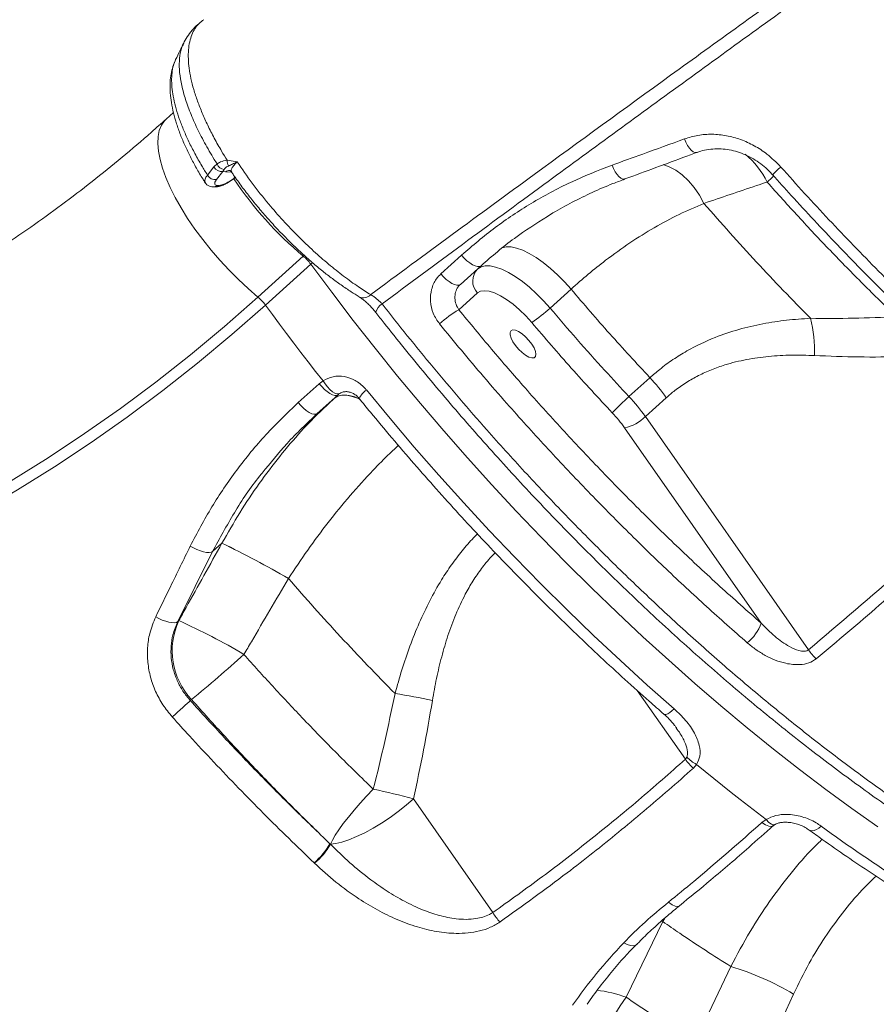
# Model space of a CAD drawing. Units: millimetres. Extents: x -7526 to 17695, y -6309 to 3621.
# Drawn here: x 7130 to 7370, y 1484 to 1760 of the extents above; entities that cross this region are included whole.
import ezdxf

# ---------------------------------------------------------------- set-up
doc = ezdxf.new("R2010")
doc.units = ezdxf.units.MM

msp = doc.modelspace()

# ---------------------------------------------------------------- linework, layer by layer
at = {"color": 7, "linetype": 'Continuous', "lineweight": 15}
for p, q in [((7173.45, 1734.13), (7171.39, 1732.27)), ((7182.99, 1716.59), (7184.77, 1718.88)), ((7184.77, 1718.88), (7185.69, 1719.71)), ((7187.62, 1718.19), (7187.33, 1717.63)), ((7188.49, 1720.75), (7189.02, 1720.71)), ((7187.33, 1717.63), (7185.54, 1715.34)), ((7188.02, 1717.48), (7187.33, 1717.63)), ((7299.89, 1715.51), (7299.85, 1715.5)), ((7184.54, 1713.28), (7184.96, 1713.26)), ((7185.67, 1713.71), (7186.09, 1713.69)), ((7321.99, 1708.67), (7321.99, 1708.67)), ((7197.12, 1682.44), (7209.81, 1693.9)), ((7248.35, 1688.96), (7254.14, 1694.19)), ((7211.92, 1691.65), (7199.23, 1680.18)), ((7259.57, 1691.21), (7253.79, 1685.99)), ((7258.68, 1690.38), (7253.79, 1685.99)), ((7225.44, 1682.47), (7225.5, 1682.44)), ((7253.38, 1678.89), (7258.6, 1683.57)), ((7278.9, 1679.36), (7284.77, 1684.65)), ((7208.39, 1652.86), (7214.25, 1658.16)), ((7214.25, 1658.16), (7215.34, 1658.99)), ((7306.87, 1659.85), (7301, 1654.56)), ((7219.57, 1655.08), (7213.72, 1649.79)), ((7218.54, 1654.12), (7213.72, 1649.79)), ((7305.58, 1648.94), (7311.44, 1654.24)), ((7351.26, 1583.63), (7305.58, 1648.94)), ((7299.76, 1645.78), (7338, 1591.11)), ((7184.42, 1611.13), (7187.04, 1613.49)), ((7187.04, 1613.49), (7187.04, 1613.49)), ((7184.42, 1611.13), (7174.67, 1591.54)), ((7205.66, 1603.58), (7205.66, 1603.58)), ((7174.96, 1591.8), (7174.67, 1591.54)), ((7178.18, 1569.39), (7178.53, 1569.7)), ((7316.78, 1552.96), (7317.19, 1553.53)), ((7319.93, 1551.53), (7319.03, 1550.5)), ((7262.9, 1510.06), (7240.67, 1541.84)), ((7338.23, 1535.27), (7339.37, 1536.11)), ((7217.26, 1529.31), (7217.4, 1529.18)), ((7217.4, 1529.18), (7217.4, 1529.18)), ((7212.96, 1523.84), (7212.82, 1523.97)), ((7212.96, 1523.84), (7212.96, 1523.84)), ((7300.24, 1486.3), (7310.48, 1507.51)), ((7329.52, 1494.93), (7319.51, 1473.87)), ((7337.34, 1465.97), (7347.09, 1487.2))]:
    msp.add_line(p, q, dxfattribs=at)
at = {"color": 8, "linetype": 'Continuous', "lineweight": 15}
for p, q in [((7189.77, 1717.42), (7188.02, 1717.48)), ((7210.05, 1694.13), (7209.81, 1693.9)), ((7211.92, 1691.65), (7212.39, 1692.05)), ((7259.94, 1691.52), (7258.68, 1690.38)), ((7303.32, 1572.2), (7316.78, 1552.96)), ((7310.48, 1507.51), (7310.05, 1507.66)), ((7310.48, 1507.51), (7311.02, 1508.47))]:
    msp.add_line(p, q, dxfattribs=at)
at = {"color": 8, "linetype": 'Continuous', "lineweight": 15, "flags": 128}
for points in [[(7171.39, 1732.27), (7170.92, 1731.79), (7170.08, 1730.57), (7169.49, 1729.09), (7169.16, 1727.39), (7169.09, 1725.46), (7169.28, 1723.32), (7169.72, 1721), (7170.42, 1718.52), (7171.37, 1715.89), (7172.56, 1713.15), (7173.98, 1710.31), (7175.61, 1707.4), (7177.44, 1704.45), (7179.46, 1701.49), (7181.65, 1698.53), (7183.99, 1695.61), (7186.45, 1692.75), (7189.02, 1689.98), (7191.67, 1687.32), (7194.37, 1684.8), (7197.12, 1682.44)], [(7320.01, 1722.93), (7319.89, 1722.89), (7319.45, 1722.92), (7318.96, 1723.15), (7318.45, 1723.58), (7317.92, 1724.17), (7317.41, 1724.92), (7316.94, 1725.79), (7316.53, 1726.73)], [(7299.85, 1715.5), (7299.71, 1715.46), (7299.25, 1715.49), (7298.74, 1715.72), (7298.2, 1716.16), (7297.66, 1716.77), (7297.14, 1717.54), (7296.66, 1718.43), (7296.25, 1719.39)], [(7310.58, 1719.53), (7312.26, 1718.94), (7314.12, 1717.95), (7315.93, 1716.64), (7317.65, 1715.02), (7319.25, 1713.13), (7320.71, 1711), (7321.99, 1708.67)], [(7310.58, 1719.53), (7312.26, 1718.94), (7314.12, 1717.95), (7315.93, 1716.64), (7317.65, 1715.02), (7319.25, 1713.13), (7320.71, 1711), (7321.99, 1708.67)], [(7339.67, 1714.65), (7341.04, 1715.93), (7341.59, 1716.44)], [(7265.41, 1696.22), (7265.45, 1696.24), (7266.6, 1696.5), (7267.97, 1696.48), (7269.52, 1696.15), (7271.24, 1695.53), (7273.08, 1694.63), (7275.01, 1693.47), (7277, 1692.07), (7279.01, 1690.46), (7281, 1688.66), (7282.93, 1686.71), (7284.77, 1684.65)], [(7265.41, 1696.22), (7265.45, 1696.24), (7266.6, 1696.5), (7267.97, 1696.48), (7269.52, 1696.15), (7271.24, 1695.53), (7273.08, 1694.63), (7275.01, 1693.47), (7277, 1692.07), (7279.01, 1690.46), (7281, 1688.66), (7282.93, 1686.71), (7284.77, 1684.65)], [(7370.7, 1534.03), (7363.42, 1539.17), (7356.11, 1544.53), (7348.77, 1550.09), (7341.43, 1555.84), (7334.09, 1561.79), (7326.75, 1567.91), (7319.44, 1574.21), (7312.14, 1580.68), (7304.89, 1587.3), (7297.67, 1594.07), (7290.51, 1600.98), (7283.42, 1608.03), (7276.39, 1615.2), (7269.44, 1622.48), (7262.59, 1629.87), (7255.83, 1637.36), (7249.17, 1644.93), (7242.63, 1652.58), (7236.21, 1660.29), (7229.93, 1668.07), (7223.78, 1675.89), (7217.77, 1683.76), (7211.92, 1691.65)], [(7215.34, 1658.99), (7215.93, 1658.08), (7216.58, 1657.24), (7217.27, 1656.51), (7217.96, 1655.93), (7218.61, 1655.53), (7219.21, 1655.31), (7219.72, 1655.3), (7220.01, 1655.42)], [(7225.72, 1653.77), (7225.24, 1653.98), (7223.53, 1654.6), (7221.97, 1654.92), (7220.61, 1654.95), (7219.46, 1654.68), (7218.54, 1654.12)], [(7313.69, 1567.06), (7313.02, 1566.5), (7312.4, 1566.05), (7311.84, 1565.73), (7311.36, 1565.55), (7310.99, 1565.52), (7310.75, 1565.62)], [(7338.23, 1535.27), (7339.25, 1534.6), (7340.18, 1534.22), (7340.92, 1534.15), (7341.38, 1534.35)], [(7339.37, 1536.11), (7340.17, 1535.29), (7340.9, 1534.76), (7341.48, 1534.57), (7341.77, 1534.64)], [(7354.79, 1534.26), (7354.12, 1533.71), (7353.45, 1533.3), (7352.83, 1533.03), (7352.26, 1532.93), (7351.78, 1532.98), (7351.48, 1533.13)], [(7312.06, 1512.92), (7313.05, 1512.23), (7313.95, 1511.83), (7314.7, 1511.76), (7315.14, 1511.95)], [(7299.52, 1501.58), (7300.52, 1501.06), (7301.45, 1500.76), (7302.26, 1500.71), (7302.88, 1500.91), (7303.11, 1501.1)]]:
    msp.add_lwpolyline(points, dxfattribs=at)
at = {"color": 7, "linetype": 'Continuous', "lineweight": 15, "flags": 128}
for points in [[(7259.57, 1691.21), (7259.16, 1691), (7258.61, 1690.98), (7257.95, 1691.14), (7257.21, 1691.48), (7256.42, 1691.98), (7255.62, 1692.62), (7254.85, 1693.37), (7254.14, 1694.19)], [(7278.9, 1679.36), (7277.07, 1681.41), (7275.14, 1683.36), (7273.15, 1685.16), (7271.14, 1686.78), (7269.15, 1688.18), (7267.22, 1689.34), (7265.37, 1690.24), (7263.66, 1690.85), (7262.1, 1691.18), (7260.74, 1691.21), (7259.59, 1690.94), (7258.68, 1690.38)], [(7253.79, 1685.99), (7253.37, 1685.78), (7252.82, 1685.75), (7252.16, 1685.91), (7251.41, 1686.25), (7250.62, 1686.75), (7249.82, 1687.39), (7249.05, 1688.14), (7248.35, 1688.96)], [(6960.1, 1573.72), (6971.77, 1575.14), (6983.41, 1576.9), (6995, 1579.02), (7006.55, 1581.49), (7018.04, 1584.3), (7029.46, 1587.46), (7040.81, 1590.96), (7052.08, 1594.8), (7063.25, 1598.98), (7074.34, 1603.49), (7085.32, 1608.34), (7096.18, 1613.51), (7106.93, 1619.01), (7117.55, 1624.83), (7128.04, 1630.97), (7138.38, 1637.42), (7148.58, 1644.18), (7158.63, 1651.24), (7168.51, 1658.61), (7178.22, 1666.26), (7187.76, 1674.21), (7197.12, 1682.44)], [(7258.6, 1683.57), (7259.44, 1684.05), (7260.54, 1684.21), (7261.85, 1684.05), (7263.36, 1683.57), (7265, 1682.79), (7266.75, 1681.72), (7268.55, 1680.4), (7270.35, 1678.86), (7272.11, 1677.15), (7273.77, 1675.3)], [(7199.23, 1680.18), (7189.82, 1671.91), (7180.23, 1663.92), (7170.47, 1656.22), (7160.53, 1648.82), (7150.43, 1641.71), (7140.18, 1634.92), (7129.77, 1628.43), (7119.23, 1622.26), (7108.55, 1616.41), (7097.74, 1610.88), (7086.81, 1605.67), (7075.77, 1600.8), (7064.63, 1596.26), (7053.39, 1592.06), (7042.06, 1588.2), (7030.65, 1584.68), (7019.16, 1581.5), (7007.61, 1578.68), (6996, 1576.2), (6984.34, 1574.07), (6972.64, 1572.29), (6960.91, 1570.87)], [(7199.23, 1680.18), (7201.18, 1677.52), (7203.15, 1674.86), (7205.14, 1672.21), (7207.15, 1669.56), (7209.17, 1666.91), (7211.21, 1664.26), (7213.27, 1661.62), (7215.34, 1658.99)], [(7273.79, 1669.24), (7274.42, 1668.18), (7274.82, 1667.21), (7274.95, 1666.39), (7274.81, 1665.79), (7274.42, 1665.45), (7273.79, 1665.39), (7272.98, 1665.63), (7272.05, 1666.14), (7271.06, 1666.88), (7270.09, 1667.8), (7269.21, 1668.84), (7268.48, 1669.9), (7267.97, 1670.93), (7267.7, 1671.83), (7267.7, 1672.55), (7267.97, 1673.02), (7268.49, 1673.22), (7269.21, 1673.13), (7270.09, 1672.76), (7271.06, 1672.13), (7272.05, 1671.28), (7272.98, 1670.3), (7273.79, 1669.24)], [(7214.25, 1658.16), (7214.96, 1657.34), (7215.73, 1656.58), (7216.52, 1655.94), (7217.29, 1655.42), (7218.02, 1655.07), (7218.66, 1654.89), (7219.19, 1654.89), (7219.57, 1655.08)], [(7227.48, 1656.4), (7234.1, 1648.38), (7240.86, 1640.42), (7247.74, 1632.55), (7254.73, 1624.77), (7261.83, 1617.09), (7269.03, 1609.53), (7276.31, 1602.09), (7283.67, 1594.78), (7291.1, 1587.61), (7298.59, 1580.59), (7306.12, 1573.74), (7313.69, 1567.06)], [(7208.39, 1652.86), (7209.09, 1652.04), (7209.86, 1651.28), (7210.65, 1650.64), (7211.43, 1650.12), (7212.16, 1649.77), (7212.8, 1649.59), (7213.33, 1649.6), (7213.72, 1649.79)], [(7178.18, 1612.68), (7179.09, 1612.16), (7180.05, 1611.7), (7181, 1611.33), (7181.92, 1611.06), (7182.75, 1610.9), (7183.47, 1610.86), (7184.03, 1610.94), (7184.42, 1611.13)], [(7168.5, 1592.9), (7169.4, 1592.4), (7170.34, 1591.96), (7171.29, 1591.62), (7172.19, 1591.37), (7173.01, 1591.24), (7173.72, 1591.22), (7174.28, 1591.32), (7174.67, 1591.54)], [(7178.18, 1569.39), (7177.82, 1569.06), (7177.34, 1568.62), (7176.75, 1568.09), (7176.07, 1567.48), (7175.34, 1566.82), (7174.59, 1566.14), (7173.84, 1565.46), (7173.13, 1564.82)], [(7319.93, 1551.53), (7322.36, 1549.53), (7324.79, 1547.55), (7327.22, 1545.59), (7329.65, 1543.66), (7332.08, 1541.74), (7334.51, 1539.84), (7336.94, 1537.96), (7339.37, 1536.11)], [(7229.42, 1544.57), (7227.54, 1542.61), (7225.73, 1540.63), (7224.02, 1538.67), (7222.44, 1536.76), (7221.02, 1534.94), (7219.78, 1533.24), (7218.76, 1531.7), (7217.96, 1530.34), (7217.4, 1529.18)], [(7217.4, 1529.18), (7218.9, 1529.34), (7220.65, 1529.76), (7222.61, 1530.41), (7224.75, 1531.29), (7227.01, 1532.39), (7229.36, 1533.66), (7231.74, 1535.1), (7234.11, 1536.67), (7236.42, 1538.34), (7238.62, 1540.07), (7240.67, 1541.84)], [(7293.27, 1467.43), (7293.21, 1469.43), (7293.43, 1471.63), (7293.94, 1473.98), (7294.73, 1476.44), (7295.78, 1478.96), (7297.07, 1481.47), (7298.56, 1483.94), (7300.24, 1486.3)]]:
    msp.add_lwpolyline(points, dxfattribs=at)
at = {"color": 8, "linetype": 'Continuous', "lineweight": 15}
for centre, radius, start, end in [((7318.53, 1704.27), 23.55, 26.149, 50.4683), ((7368.12, 1690.3), 37.71, 130.7835, 135.5546), ((7189.1, 1716.32), 1.59, 87.2891, 133.0564), ((7274.35, 1771.37), 100.83, 213.5926, 230.1993), ((7184.58, 1714.87), 1.6, 268.4254, 313.0406), ((7185, 1714.86), 1.6, 268.4135, 313.0312), ((7226.6, 1685.08), 2.86, 247.438, 316.6104), ((7233.96, 1677.13), 3.99, 121.5443, 165.0817), ((7221.47, 1646.54), 8.39, 59.551, 104.0346), ((7230.65, 1651.66), 5.69, 123.7747, 155.6015), ((7288.33, 1454.85), 33.62, 69.2554, 83.7643)]:
    msp.add_arc(centre, radius, start, end, dxfattribs=at)
at = {"color": 7, "linetype": 'Continuous', "lineweight": 15}
for centre, radius, start, end in [((7186.95, 1720.1), 2.5, 209.3041, 278.6557), ((7187.85, 1720.47), 2.3, 199.371, 264.2715), ((7191.45, 1720.56), 2.97, 176.3416, 208.4506), ((7185.16, 1717.81), 2.5, 209.2878, 278.648), ((7201.67, 1684.15), 12.7, 36.1741, 50.1623), ((7262.06, 1686.93), 4.82, 134.4608, 224.239), ((7188.97, 1672.68), 12.71, 36.181, 50.1553), ((7266.09, 1655.93), 26.24, 118.9681, 133.6971), ((7251.69, 1708.55), 39.91, 303.5842, 312.9853), ((7316.2, 1667.46), 36.74, 357.7953, 14.217), ((7270.02, 1625.15), 50.62, 35.0804, 43.2855), ((7345.66, 1604.19), 67.31, 131.5647, 137.1304), ((7264.15, 1619.85), 50.62, 35.0804, 43.2855), ((7268.66, 1623.94), 38, 35.0832, 43.2803), ((7297.19, 1657.44), 11.94, 282.4413, 314.6537), ((7070.37, 1371.66), 268.49, 59.743, 64.2445), ((7070.31, 1371.55), 268.63, 59.744, 64.2432), ((7193.12, 1583.4), 20.01, 155.1661, 223.1917), ((7097.64, 1420.56), 187.89, 59.4274, 65.6978), ((7326.28, 1595.21), 12.41, 309.1661, 340.694), ((7361.6, 1590.36), 12.34, 213.0745, 228.6405), ((6892.59, 1916.61), 449.57, 309.4977, 311.965), ((7208.16, 1396.82), 176.7, 77.6438, 81.1005), ((7327.15, 1560.21), 12.65, 214.9496, 230.0953), ((7324.79, 1561.1), 10.73, 224.8753, 243.0338), ((7201.44, 1404.68), 142.66, 74.038, 78.6888), ((7617.19, 1892.81), 444.31, 233.8021, 241.059), ((7201.05, 1538.29), 18.53, 309.4269, 331.0248), ((7201.22, 1538.11), 18.48, 309.426, 331.0824), ((7201.23, 1538.11), 18.47, 309.4182, 331.0841), ((7273.14, 1515.64), 11.66, 208.5897, 224.9825), ((7306.57, 1418.97), 79.35, 59.2906, 73.1878)]:
    msp.add_arc(centre, radius, start, end, dxfattribs=at)
for points, knots in [([(7228.68, 1683.11), (7236.26, 1688.71), (7251.43, 1699.9), (7279.35, 1720.36), (7312.56, 1744.52), (7351.25, 1772.43), (7391.05, 1800.89), (7431.96, 1829.89), (7470.01, 1856.64), (7504.4, 1880.63), (7535, 1901.86), (7568.51, 1924.96), (7604.98, 1949.94), (7644.45, 1976.77), (7684.22, 2003.6), (7724.24, 2030.42), (7751.11, 2048.27), (7764.55, 2057.19)], [0, 0, 0, 0, 0.045787, 0.091574, 0.166726, 0.241889, 0.317041, 0.395774, 0.474507, 0.530923, 0.587344, 0.64376, 0.714979, 0.786207, 0.857425, 0.928713, 1, 1, 1, 1]), ([(7766.35, 2055), (7752.92, 2046.05), (7726.05, 2028.15), (7685.07, 2000.6), (7643.38, 1972.37), (7601.04, 1943.47), (7559.04, 1914.57), (7517.43, 1885.69), (7476.21, 1856.86), (7435.43, 1828.08), (7395.09, 1799.38), (7355.22, 1770.76), (7315.86, 1742.26), (7282.32, 1717.75), (7254.36, 1697.19), (7239.37, 1686.08), (7231.88, 1680.53)], [0, 0, 0, 0, 0.071434, 0.142867, 0.21948, 0.296128, 0.372789, 0.449437, 0.526049, 0.602662, 0.679312, 0.755973, 0.832621, 0.909234, 0.954617, 1, 1, 1, 1]), ([(7180.8, 1759.18), (7180.63, 1759.06), (7179.85, 1758.47), (7178.65, 1757.18), (7177.27, 1755.38), (7176.58, 1754.05), (7176.23, 1753.39)], [0, 0, 0, 0, 0.086084, 0.394518, 0.699895, 1, 1, 1, 1]), ([(7176.26, 1753.49), (7175.93, 1752.8), (7175.2, 1751.29), (7174.47, 1749.77), (7174.07, 1748.94)], [0, 0, 0, 0, 0.452593, 1, 1, 1, 1]), ([(7173.98, 1748.69), (7173.93, 1748.6), (7173.56, 1747.91), (7173.12, 1746.46), (7172.66, 1744.35), (7172.47, 1742.06), (7172.53, 1739.57), (7172.85, 1736.87), (7173.44, 1734), (7174.29, 1731), (7175.38, 1727.93), (7176.68, 1724.82), (7178.17, 1721.7), (7179.86, 1718.56), (7181.26, 1716.15), (7182.15, 1714.78), (7182.35, 1714.46)], [0, 0, 0, 0, 0.009951, 0.078119, 0.148341, 0.222119, 0.301365, 0.385057, 0.471306, 0.558105, 0.644128, 0.728921, 0.812298, 0.894141, 0.975262, 1, 1, 1, 1]), ([(7174.1, 1749), (7174.1, 1748.99), (7174.08, 1748.97), (7174.07, 1748.94), (7174.07, 1748.92)], [0, 0, 0, 0, 0.1998239, 1, 1, 1, 1]), ([(7171.39, 1732.27), (7170.03, 1731.05), (7165.96, 1727.41), (7159.08, 1721.53), (7150.71, 1714.75), (7142.18, 1708.23), (7133.51, 1701.96), (7124.7, 1695.97), (7115.76, 1690.25), (7106.7, 1684.8), (7097.52, 1679.63), (7088.22, 1674.74), (7078.82, 1670.14), (7069.32, 1665.83), (7059.72, 1661.81), (7050.04, 1658.09), (7040.27, 1654.67), (7030.44, 1651.54), (7020.53, 1648.72), (7010.57, 1646.21), (7000.55, 1644), (6990.49, 1642.11), (6980.56, 1640.55), (6973.39, 1639.64), (6969.59, 1639.23), (6969, 1639.17)], [0, 0, 0, 0, 0.023259, 0.069215, 0.115185, 0.161181, 0.207205, 0.253257, 0.299339, 0.345451, 0.391594, 0.437769, 0.483977, 0.530217, 0.57649, 0.622796, 0.669133, 0.715502, 0.761902, 0.80833, 0.854787, 0.901269, 0.947775, 0.991875, 1, 1, 1, 1]), ([(7296.25, 1719.39), (7299.11, 1720.42), (7305.85, 1722.85), (7312.63, 1725.32), (7316.53, 1726.73)], [0, 0, 0, 0, 0.425222, 1, 1, 1, 1]), ([(7316.53, 1726.73), (7317.78, 1727.11), (7320.28, 1727.87), (7324.27, 1728.14), (7328.3, 1727.74), (7332.29, 1726.65), (7336.1, 1724.9), (7339.98, 1722.4), (7342.23, 1720.12), (7343.48, 1718.86)], [0, 0, 0, 0, 0.137309, 0.27462, 0.412593, 0.550581, 0.689371, 0.828169, 1, 1, 1, 1]), ([(7320.03, 1722.9), (7320.2, 1722.97), (7321.06, 1723.34), (7322.73, 1723.71), (7325.01, 1723.99), (7327.34, 1723.94), (7329.67, 1723.6), (7331.98, 1722.96), (7334.22, 1722.04), (7336.37, 1720.86), (7338.38, 1719.42), (7340, 1718.02), (7340.86, 1717.04), (7341.17, 1716.69)], [0, 0, 0, 0, 0.025649, 0.129237, 0.232881, 0.335802, 0.438244, 0.540209, 0.641447, 0.742014, 0.842728, 0.943129, 1, 1, 1, 1]), ([(7299.88, 1715.53), (7300.24, 1715.66), (7306.34, 1717.89), (7313.05, 1720.36), (7319.45, 1722.73), (7320.04, 1722.95)], [0, 0, 0, 0, 0.0537453, 0.9117049, 1, 1, 1, 1]), ([(7185.69, 1719.71), (7185.99, 1719.92), (7186.75, 1720.44), (7187.83, 1720.63), (7188.49, 1720.75)], [0, 0, 0, 0, 0.393689, 1, 1, 1, 1]), ([(7188.84, 1719.14), (7188.51, 1718.96), (7187.99, 1718.66), (7187.72, 1718.32), (7187.62, 1718.19)], [0, 0, 0, 0, 0.6285256, 1, 1, 1, 1]), ([(7191.31, 1720.28), (7191.3, 1720.28), (7190.83, 1720.08), (7189.91, 1719.67), (7189.2, 1719.32), (7188.84, 1719.14)], [0, 0, 0, 0, 0.003996, 0.491364, 1, 1, 1, 1]), ([(7189.02, 1720.71), (7189.78, 1720.58), (7190.54, 1720.46), (7191.3, 1720.28), (7191.31, 1720.28)], [0, 0, 0, 0, 0.995318, 1, 1, 1, 1]), ([(7191.31, 1720.28), (7192.67, 1718.29), (7195.41, 1714.32), (7199.79, 1708.81), (7204.14, 1703.84), (7208.36, 1699.43), (7212.63, 1695.33), (7216.9, 1691.59), (7221.11, 1688.24), (7225.06, 1685.39), (7227.55, 1683.82), (7228.68, 1683.11)], [0, 0, 0, 0, 0.135308, 0.270618, 0.380515, 0.490757, 0.600655, 0.705002, 0.809644, 0.913989, 1, 1, 1, 1]), ([(7254.14, 1694.19), (7257.23, 1696.83), (7263.4, 1702.1), (7273.64, 1708.86), (7284.53, 1714.8), (7292.34, 1717.86), (7296.25, 1719.39)], [0, 0, 0, 0, 0.246039, 0.492083, 0.746041, 1, 1, 1, 1]), ([(7343.48, 1718.86), (7345.71, 1716.38), (7350.16, 1711.41), (7356.97, 1704.08), (7363.87, 1696.84), (7370.87, 1689.7), (7379.67, 1680.93), (7386.21, 1674.74), (7390.36, 1670.81)], [0, 0, 0, 0, 0.1480338, 0.2961607, 0.4442862, 0.5931475, 0.7420092, 1, 1, 1, 1]), ([(7184.95, 1713.28), (7185.08, 1713.27), (7185.51, 1713.25), (7186.3, 1713.41), (7187.36, 1713.76), (7188.53, 1714.33), (7189.65, 1715.03), (7190.42, 1715.58), (7190.76, 1715.89), (7190.8, 1715.92)], [0, 0, 0, 0, 0.065852, 0.225511, 0.42254, 0.613006, 0.795636, 0.977449, 1, 1, 1, 1]), ([(7186.09, 1713.69), (7186.25, 1713.7), (7186.65, 1713.72), (7187.55, 1713.99), (7188.67, 1714.54), (7189.84, 1715.27), (7190.5, 1715.82), (7190.83, 1716.1)], [0, 0, 0, 0, 0.141918, 0.356683, 0.571176, 0.785584, 1, 1, 1, 1]), ([(7189.13, 1717.91), (7189.12, 1717.91), (7189.08, 1717.91), (7189.27, 1717.89), (7189.61, 1717.67), (7189.7, 1717.48), (7189.71, 1717.45)], [0, 0, 0, 0, 0.051635, 0.446268, 0.916367, 1, 1, 1, 1]), ([(7189.75, 1717.45), (7189.93, 1717.17), (7190.84, 1715.8), (7192.61, 1713.35), (7195.06, 1710.14), (7197.63, 1707), (7200.31, 1703.92), (7203.09, 1700.91), (7205.96, 1697.97), (7208.91, 1695.14), (7211.91, 1692.45), (7214.81, 1690.01), (7217.64, 1687.78), (7220.41, 1685.79), (7223.04, 1684.01), (7224.71, 1682.97), (7225.46, 1682.51)], [0, 0, 0, 0, 0.0206033, 0.0989982, 0.177153, 0.2550408, 0.3320552, 0.4100066, 0.4885353, 0.5673658, 0.6461559, 0.7245993, 0.793711, 0.8663138, 0.9402385, 1, 1, 1, 1]), ([(7278.01, 1704.94), (7278.58, 1705.3), (7280.89, 1706.75), (7285.12, 1709.04), (7290.71, 1711.78), (7295.64, 1713.93), (7298.74, 1715.05), (7299.86, 1715.46)], [0, 0, 0, 0, 0.082792, 0.337948, 0.594674, 0.852786, 1, 1, 1, 1]), ([(7341.2, 1716.72), (7342.93, 1714.78), (7346.77, 1710.48), (7352.82, 1703.93), (7359.33, 1697.04), (7365.92, 1690.25), (7372.56, 1683.57), (7379.27, 1677.03), (7384.27, 1672.23), (7387.05, 1669.66), (7387.56, 1669.18)], [0, 0, 0, 0, 0.116626, 0.258535, 0.400536, 0.54255, 0.684491, 0.826291, 0.967886, 1, 1, 1, 1]), ([(7182.36, 1714.46), (7182.51, 1714.25), (7182.82, 1713.82), (7183.51, 1713.46), (7184.09, 1713.29), (7184.42, 1713.3), (7184.53, 1713.3)], [0, 0, 0, 0, 0.28382, 0.578274, 0.864566, 1, 1, 1, 1]), ([(7185.54, 1715.34), (7185.44, 1715.2), (7185.15, 1714.81), (7184.96, 1714.26), (7185.08, 1713.81), (7185.47, 1713.74), (7185.67, 1713.71)], [0, 0, 0, 0, 0.152646, 0.434847, 0.717425, 1, 1, 1, 1]), ([(7321.99, 1708.67), (7326.88, 1710.33), (7332.76, 1712.32), (7338.68, 1714.32), (7339.67, 1714.65)], [0, 0, 0, 0, 0.8324526, 1, 1, 1, 1]), ([(7339.67, 1714.65), (7342.58, 1711.41), (7348.39, 1704.92), (7357.38, 1695.39), (7366.53, 1686), (7372.77, 1679.93), (7375.89, 1676.89)], [0, 0, 0, 0, 0.248694, 0.497383, 0.748691, 1, 1, 1, 1]), ([(7284.77, 1684.65), (7286.37, 1686.06), (7289.57, 1688.89), (7295.07, 1693.26), (7301.25, 1697.7), (7308.13, 1702), (7315.06, 1705.73), (7319.68, 1707.69), (7321.99, 1708.67)], [0, 0, 0, 0, 0.131238, 0.262976, 0.444761, 0.626557, 0.81327, 1, 1, 1, 1]), ([(7351.82, 1676.48), (7349.27, 1679.07), (7344.18, 1684.26), (7336.67, 1692.25), (7329.24, 1700.37), (7324.41, 1705.91), (7321.99, 1708.67)], [0, 0, 0, 0, 0.249024, 0.498051, 0.749026, 1, 1, 1, 1]), ([(7278.14, 1705.02), (7275.02, 1703.04), (7268.5, 1698.91), (7262.63, 1693.85), (7259.57, 1691.21)], [0, 0, 0, 0, 0.478631, 1, 1, 1, 1]), ([(7247.96, 1674.9), (7247.31, 1675.86), (7246.01, 1677.79), (7245.27, 1681.25), (7245.57, 1684.61), (7246.72, 1687.27), (7247.89, 1688.49), (7248.35, 1688.96)], [0, 0, 0, 0, 0.218697, 0.436712, 0.652466, 0.864737, 1, 1, 1, 1]), ([(7253.79, 1685.99), (7253.56, 1685.76), (7252.99, 1685.16), (7252.39, 1683.82), (7252.19, 1682.12), (7252.49, 1680.36), (7253.08, 1679.38), (7253.38, 1678.89)], [0, 0, 0, 0, 0.134717, 0.345917, 0.561293, 0.779975, 1, 1, 1, 1]), ([(7225.5, 1682.43), (7225.73, 1682.29), (7226.23, 1681.97), (7227.13, 1681.27), (7228.12, 1680.38), (7229.11, 1679.35), (7229.79, 1678.59), (7230.08, 1678.18), (7230.1, 1678.15)], [0, 0, 0, 0, 0.165307, 0.358087, 0.562083, 0.771976, 0.982834, 1, 1, 1, 1]), ([(7228.68, 1683.11), (7228.97, 1682.94), (7229.52, 1682.61), (7230.53, 1681.83), (7231.32, 1681.12), (7231.79, 1680.62), (7231.88, 1680.53)], [0, 0, 0, 0, 0.272698, 0.514405, 0.911021, 1, 1, 1, 1]), ([(7284.77, 1684.65), (7288.35, 1680.46), (7295.55, 1672.05), (7303.09, 1663.93), (7306.87, 1659.85)], [0, 0, 0, 0, 0.4988, 1, 1, 1, 1]), ([(7230.11, 1678.15), (7230.89, 1677.15), (7233.49, 1673.81), (7238.14, 1667.99), (7244.05, 1660.77), (7250.17, 1653.5), (7256.36, 1646.32), (7262.64, 1639.23), (7269, 1632.23), (7275.44, 1625.32), (7281.96, 1618.51), (7288.53, 1611.82), (7295.17, 1605.24), (7301.86, 1598.77), (7308.63, 1592.4), (7315.46, 1586.15), (7322.32, 1580.03), (7329.19, 1574.07), (7336.07, 1568.28), (7342.97, 1562.64), (7349.88, 1557.15), (7356.79, 1551.84), (7363.68, 1546.71), (7370.54, 1541.76), (7377.37, 1537.01), (7384.15, 1532.46), (7390.91, 1528.1), (7397.64, 1523.93), (7404.34, 1519.95), (7410.98, 1516.18), (7417.54, 1512.64), (7424, 1509.33), (7430.35, 1506.25), (7436.62, 1503.41), (7442.81, 1500.79), (7448.92, 1498.4), (7454.93, 1496.24), (7460.84, 1494.32), (7466.62, 1492.64), (7472.28, 1491.22), (7477.78, 1490.06), (7483.14, 1489.15), (7488.35, 1488.5), (7493.43, 1488.1), (7498.36, 1487.96), (7503.13, 1488.09), (7507.73, 1488.48), (7512.14, 1489.13), (7516.38, 1490.04), (7520.41, 1491.22), (7524.23, 1492.65), (7527.84, 1494.32), (7531.26, 1496.26), (7533.92, 1498.01), (7535.36, 1499.2), (7535.82, 1499.57)], [0, 0, 0, 0, 0.007885, 0.02635, 0.046014, 0.065378, 0.08475, 0.104094, 0.123341, 0.142671, 0.161931, 0.181154, 0.200371, 0.21961, 0.238899, 0.258267, 0.277713, 0.296979, 0.316268, 0.335587, 0.354925, 0.374268, 0.393602, 0.412912, 0.43221, 0.451432, 0.470718, 0.490108, 0.50956, 0.529032, 0.54847, 0.567831, 0.587092, 0.606348, 0.625727, 0.645177, 0.664678, 0.684205, 0.703734, 0.723237, 0.742688, 0.762044, 0.781458, 0.800892, 0.820322, 0.839723, 0.859068, 0.878326, 0.897468, 0.91655, 0.935318, 0.954095, 0.972829, 0.99149, 1, 1, 1, 1]), ([(7253.38, 1678.89), (7256.4, 1675.21), (7262.46, 1667.84), (7272.11, 1656.68), (7282.25, 1645.41), (7292.87, 1634.1), (7303.79, 1622.95), (7314.99, 1612.02), (7326.44, 1601.31), (7334.14, 1594.51), (7338, 1591.11)], [0, 0, 0, 0, 0.116575, 0.233456, 0.359349, 0.48534, 0.611234, 0.740787, 0.870446, 1, 1, 1, 1]), ([(7301, 1654.56), (7298.73, 1657), (7293.83, 1662.27), (7286.44, 1670.53), (7281.42, 1676.41), (7278.9, 1679.36)], [0, 0, 0, 0, 0.300875, 0.650027, 1, 1, 1, 1]), ([(7375.89, 1676.89), (7371.88, 1676.73), (7363.86, 1676.41), (7355.83, 1676.46), (7351.82, 1676.48)], [0, 0, 0, 0, 0.499833, 1, 1, 1, 1]), ([(7334.12, 1585.59), (7330.31, 1588.95), (7322.68, 1595.67), (7311.35, 1606.24), (7300.05, 1617.24), (7288.8, 1628.67), (7277.66, 1640.5), (7268.18, 1651.04), (7258.21, 1662.48), (7252.03, 1669.97), (7247.96, 1674.9)], [0, 0, 0, 0, 0.125896, 0.251889, 0.377784, 0.50734, 0.637, 0.766555, 0.846241, 1, 1, 1, 1]), ([(7273.77, 1675.3), (7277.43, 1671.02), (7284.78, 1662.44), (7292.47, 1654.15), (7296.33, 1649.99)], [0, 0, 0, 0, 0.498802, 1, 1, 1, 1]), ([(7351.82, 1676.48), (7349.59, 1676.34), (7345.13, 1676.04), (7338.42, 1675.02), (7331.72, 1673.46), (7324.56, 1671.06), (7318.4, 1668.15), (7313.29, 1664.97), (7309.85, 1662.45), (7307.77, 1660.64), (7306.87, 1659.85)], [0, 0, 0, 0, 0.1409802, 0.2819366, 0.4256249, 0.569261, 0.7478216, 0.838875, 0.9299228, 1, 1, 1, 1]), ([(7311.44, 1654.24), (7312.23, 1654.92), (7314.02, 1656.47), (7317.04, 1658.56), (7320.47, 1660.51), (7324.08, 1662.14), (7328.55, 1663.72), (7333.9, 1665.03), (7340.16, 1665.89), (7346.51, 1666.25), (7350.78, 1666.11), (7352.91, 1666.05)], [0, 0, 0, 0, 0.067973, 0.15508, 0.242203, 0.331855, 0.421519, 0.564218, 0.70699, 0.853479, 1, 1, 1, 1]), ([(7352.91, 1666.05), (7357.05, 1665.89), (7365.33, 1665.57), (7373.62, 1665.65), (7377.76, 1665.69)], [0, 0, 0, 0, 0.4997887, 1, 1, 1, 1]), ([(7215.34, 1658.99), (7216.26, 1659.44), (7218.11, 1660.36), (7221.3, 1660.32), (7224.37, 1659.24), (7226.4, 1657.68), (7227.31, 1656.6), (7227.48, 1656.4)], [0, 0, 0, 0, 0.232463, 0.466002, 0.702974, 0.943718, 1, 1, 1, 1]), ([(7219.59, 1655.09), (7219.63, 1655.12), (7219.76, 1655.25), (7219.92, 1655.33), (7220.03, 1655.39)], [0, 0, 0, 0, 0.2792728, 1, 1, 1, 1]), ([(7220.03, 1655.39), (7220.2, 1655.51), (7220.65, 1655.79), (7221.45, 1655.96), (7222.41, 1655.93), (7223.39, 1655.65), (7224.34, 1655.11), (7225.06, 1654.54), (7225.37, 1654.1), (7225.44, 1654)], [0, 0, 0, 0, 0.117465, 0.303945, 0.473623, 0.629724, 0.792584, 0.952847, 1, 1, 1, 1]), ([(7178.18, 1612.68), (7180.13, 1616.38), (7184.02, 1623.79), (7191.16, 1634.2), (7199.18, 1644.05), (7205.32, 1649.92), (7208.39, 1652.86)], [0, 0, 0, 0, 0.246029, 0.492058, 0.746029, 1, 1, 1, 1]), ([(7218.54, 1654.12), (7216.96, 1652.65), (7213.8, 1649.71), (7208.64, 1644.29), (7203.14, 1637.85), (7197.39, 1630.21), (7191.96, 1622.1), (7188.68, 1616.36), (7187.04, 1613.49)], [0, 0, 0, 0, 0.130942, 0.262416, 0.444202, 0.625999, 0.812989, 1, 1, 1, 1]), ([(7225.46, 1654.02), (7226.51, 1652.74), (7229.53, 1649.04), (7234.63, 1642.95), (7240.78, 1635.77), (7247.03, 1628.67), (7253.38, 1621.65), (7259.81, 1614.71), (7266.33, 1607.87), (7272.91, 1601.12), (7279.57, 1594.49), (7286.28, 1587.97), (7293.03, 1581.57), (7299.84, 1575.3), (7305.75, 1570), (7309.39, 1566.81), (7310.75, 1565.62)], [0, 0, 0, 0, 0.0401273, 0.1163414, 0.1925555, 0.2687679, 0.3449781, 0.4211888, 0.497401, 0.573614, 0.6498325, 0.7260537, 0.8022806, 0.8785151, 0.9547578, 1, 1, 1, 1]), ([(7213.72, 1649.79), (7210.83, 1647.06), (7205.34, 1641.88), (7200.59, 1635.95), (7198.34, 1633.14)], [0, 0, 0, 0, 0.526256, 1, 1, 1, 1]), ([(7351.26, 1583.63), (7360.03, 1591.07), (7377.57, 1605.96), (7394.66, 1621.52), (7403.2, 1629.31)], [0, 0, 0, 0, 0.499869, 1, 1, 1, 1]), ([(7405.52, 1626.84), (7403.25, 1624.76), (7391.89, 1614.34), (7374.6, 1598.98), (7359.34, 1586.08), (7353.44, 1581.1)], [0, 0, 0, 0, 0.133056, 0.665319, 1, 1, 1, 1]), ([(7187.04, 1613.49), (7183.69, 1607.47), (7179.66, 1600.24), (7175.64, 1593.01), (7174.96, 1591.8)], [0, 0, 0, 0, 0.832512, 1, 1, 1, 1]), ([(7168.5, 1592.9), (7169.86, 1595.7), (7173.07, 1602.27), (7176.32, 1608.88), (7178.18, 1612.68)], [0, 0, 0, 0, 0.425062, 1, 1, 1, 1]), ([(7193.2, 1582.33), (7193.9, 1583.52), (7198.04, 1590.61), (7202.2, 1597.69), (7205.66, 1603.58)], [0, 0, 0, 0, 0.1675305, 1, 1, 1, 1]), ([(7205.66, 1603.58), (7208.06, 1600.84), (7212.86, 1595.35), (7220.27, 1587.24), (7227.8, 1579.23), (7232.93, 1574), (7235.49, 1571.39)], [0, 0, 0, 0, 0.249023, 0.49805, 0.749026, 1, 1, 1, 1]), ([(7173.13, 1564.82), (7172.22, 1565.93), (7170.41, 1568.14), (7168.38, 1571.93), (7166.96, 1575.93), (7166.19, 1580.07), (7166.13, 1584.22), (7166.74, 1588.61), (7167.87, 1591.37), (7168.5, 1592.9)], [0, 0, 0, 0, 0.138577, 0.277153, 0.415497, 0.553835, 0.691628, 0.829408, 1, 1, 1, 1]), ([(7174.67, 1591.54), (7174.16, 1590.33), (7173.25, 1588.15), (7172.74, 1584.68), (7172.76, 1581.4), (7173.34, 1578.13), (7174.45, 1574.97), (7176.04, 1571.99), (7177.47, 1570.25), (7178.18, 1569.39)], [0, 0, 0, 0, 0.1716847, 0.3097678, 0.4478503, 0.5858881, 0.7239283, 0.8619603, 1, 1, 1, 1]), ([(7338, 1591.11), (7339.25, 1589.84), (7341.67, 1587.38), (7345.26, 1584.78), (7348.13, 1583.45), (7349.83, 1583.17), (7350.76, 1583.32), (7351.11, 1583.54), (7351.26, 1583.63)], [0, 0, 0, 0, 0.331065, 0.642149, 0.818848, 0.916414, 0.965299, 1, 1, 1, 1]), ([(7353.44, 1581.1), (7352.77, 1580.67), (7351.42, 1579.79), (7349.05, 1579.43), (7346.88, 1579.48), (7344.55, 1579.87), (7341.93, 1580.69), (7339.12, 1582.02), (7336.49, 1583.65), (7334.91, 1584.94), (7334.12, 1585.59)], [0, 0, 0, 0, 0.11755, 0.234756, 0.326088, 0.417601, 0.562052, 0.706769, 0.853353, 1, 1, 1, 1]), ([(7229.42, 1544.57), (7226.05, 1547.85), (7219.31, 1554.43), (7209.93, 1564.1), (7201.2, 1573.4), (7195.87, 1579.35), (7193.2, 1582.33)], [0, 0, 0, 0, 0.271462, 0.543767, 0.771636, 1, 1, 1, 1]), ([(7178.18, 1569.39), (7181.33, 1565.94), (7187.63, 1559.04), (7197.33, 1548.92), (7207.2, 1538.97), (7213.91, 1532.53), (7217.26, 1529.31)], [0, 0, 0, 0, 0.2487722, 0.4975463, 0.748773, 1, 1, 1, 1]), ([(7178.53, 1569.7), (7181.64, 1566.23), (7187.86, 1559.29), (7197.47, 1549.1), (7207.26, 1539.06), (7213.93, 1532.56), (7217.26, 1529.31)], [0, 0, 0, 0, 0.2487005, 0.497401, 0.7486995, 1, 1, 1, 1]), ([(7235.49, 1571.39), (7234.56, 1566.9), (7232.69, 1557.91), (7230.51, 1549.02), (7229.42, 1544.57)], [0, 0, 0, 0, 0.499812, 1, 1, 1, 1]), ([(7240.67, 1541.84), (7241.64, 1546.41), (7243.58, 1555.57), (7245.17, 1564.81), (7245.97, 1569.43)], [0, 0, 0, 0, 0.4998089, 1, 1, 1, 1]), ([(7313.69, 1567.06), (7314.78, 1566.02), (7316.98, 1563.96), (7319.38, 1560.5), (7320.76, 1557.1), (7321.09, 1554), (7320.29, 1552.3), (7319.93, 1551.53)], [0, 0, 0, 0, 0.237759, 0.474937, 0.682201, 0.855915, 1, 1, 1, 1]), ([(7212.82, 1523.97), (7210.45, 1526.25), (7203.34, 1533.07), (7191.64, 1544.87), (7180.83, 1556.31), (7174.73, 1563.05), (7173.13, 1564.82)], [0, 0, 0, 0, 0.1746051, 0.5239681, 0.8750201, 1, 1, 1, 1]), ([(7310.76, 1565.63), (7311.25, 1565.19), (7312.35, 1564.19), (7313.51, 1562.87), (7314.1, 1562), (7314.26, 1561.77)], [0, 0, 0, 0, 0.368691, 0.832639, 1, 1, 1, 1]), ([(7262.9, 1510.06), (7267.53, 1513.37), (7276.81, 1520), (7290.4, 1530.53), (7303.77, 1541.46), (7312.44, 1549.13), (7316.78, 1552.96)], [0, 0, 0, 0, 0.2495828, 0.4991665, 0.7495831, 1, 1, 1, 1]), ([(7319.03, 1550.5), (7316.74, 1548.46), (7309.84, 1542.32), (7298.1, 1532.45), (7282.42, 1520), (7271.18, 1511.92), (7264.89, 1507.39)], [0, 0, 0, 0, 0.13239, 0.397192, 0.662241, 1, 1, 1, 1]), ([(7339.37, 1536.11), (7340.26, 1536.53), (7342.05, 1537.37), (7344.87, 1537.58), (7347.33, 1537.37), (7350.19, 1536.73), (7352.74, 1535.65), (7354.33, 1534.58), (7354.79, 1534.26)], [0, 0, 0, 0, 0.17891, 0.357596, 0.489255, 0.621059, 0.889862, 1, 1, 1, 1]), ([(7312.06, 1512.92), (7314.42, 1514.85), (7323.29, 1522.08), (7331.91, 1529.69), (7338.23, 1535.27)], [0, 0, 0, 0, 0.2672, 1, 1, 1, 1]), ([(7315.13, 1511.95), (7318.07, 1514.34), (7324.61, 1519.68), (7333.35, 1527.17), (7339.1, 1532.34), (7341.36, 1534.38)], [0, 0, 0, 0, 0.32998, 0.736519, 1, 1, 1, 1]), ([(7341.3, 1534.27), (7341.34, 1534.32), (7341.46, 1534.43), (7341.66, 1534.56), (7341.78, 1534.63)], [0, 0, 0, 0, 0.4208132, 1, 1, 1, 1]), ([(7341.78, 1534.63), (7341.82, 1534.66), (7342, 1534.79), (7342.59, 1535.03), (7343.5, 1535.26), (7344.65, 1535.36), (7345.99, 1535.29), (7347.45, 1535.02), (7348.96, 1534.54), (7350.35, 1533.9), (7351.11, 1533.37), (7351.47, 1533.12)], [0, 0, 0, 0, 0.016787, 0.089673, 0.173023, 0.27785, 0.398049, 0.537332, 0.691644, 0.856641, 1, 1, 1, 1]), ([(7351.48, 1533.13), (7352.69, 1532.26), (7356.19, 1529.73), (7361.96, 1525.7), (7368.79, 1521.08), (7375.57, 1516.67), (7382.32, 1512.45), (7389, 1508.45), (7394.42, 1505.34), (7397.6, 1503.59), (7398.58, 1503.05)], [0, 0, 0, 0, 0.075321, 0.218559, 0.361838, 0.505167, 0.648551, 0.791995, 0.935504, 1, 1, 1, 1]), ([(7217.4, 1529.18), (7219.19, 1527.42), (7222.78, 1523.91), (7228.14, 1519.56), (7233.26, 1515.98), (7238.09, 1513.13), (7242.96, 1510.84), (7247.81, 1509.14), (7251.94, 1508.29), (7255.4, 1508.07), (7257.93, 1508.24), (7260.13, 1508.73), (7261.72, 1509.34), (7262.59, 1509.87), (7262.9, 1510.06)], [0, 0, 0, 0, 0.143209, 0.286375, 0.392456, 0.498661, 0.604536, 0.69746, 0.790181, 0.843558, 0.896847, 0.93712, 0.977341, 1, 1, 1, 1]), ([(7264.89, 1507.39), (7264.01, 1506.86), (7262.25, 1505.79), (7259.17, 1504.81), (7255.95, 1504.27), (7251.92, 1504.12), (7247.13, 1504.61), (7241.55, 1505.97), (7236, 1508.02), (7230.55, 1510.69), (7224.8, 1514.17), (7218.85, 1518.48), (7214.92, 1522.05), (7212.96, 1523.84)], [0, 0, 0, 0, 0.056792, 0.113673, 0.170011, 0.226411, 0.320281, 0.414346, 0.517759, 0.621569, 0.725213, 0.862581, 1, 1, 1, 1]), ([(7299.52, 1501.58), (7301.48, 1503.54), (7305.42, 1507.47), (7309.84, 1511.1), (7312.06, 1512.92)], [0, 0, 0, 0, 0.498709, 1, 1, 1, 1]), ([(7303.16, 1501.05), (7303.49, 1501.41), (7304.95, 1502.96), (7307.85, 1505.69), (7311.51, 1508.97), (7314.05, 1511.03), (7315.16, 1511.94)], [0, 0, 0, 0, 0.092993, 0.406054, 0.740511, 1, 1, 1, 1]), ([(7310.48, 1507.51), (7312.06, 1506.41), (7316.05, 1503.65), (7322.41, 1499.41), (7327.15, 1496.42), (7329.52, 1494.93)], [0, 0, 0, 0, 0.246565, 0.622978, 1, 1, 1, 1]), ([(7285.21, 1484.07), (7287.37, 1487.06), (7291.69, 1493.06), (7296.9, 1498.73), (7299.52, 1501.58)], [0, 0, 0, 0, 0.498366, 1, 1, 1, 1]), ([(7289.28, 1484.34), (7289.29, 1484.36), (7290.38, 1485.99), (7292.71, 1489.16), (7296.38, 1493.77), (7299.82, 1497.75), (7302.15, 1500.14), (7303.08, 1501.1)], [0, 0, 0, 0, 0.00247, 0.280482, 0.553305, 0.820152, 1, 1, 1, 1]), ([(7345.89, 1453.75), (7350.49, 1457.13), (7359.69, 1463.89), (7373.19, 1474.55), (7386.5, 1485.55), (7395.16, 1493.22), (7399.49, 1497.06)], [0, 0, 0, 0, 0.249673, 0.499346, 0.749674, 1, 1, 1, 1]), ([(7403.22, 1493.6), (7400.92, 1491.56), (7394.03, 1485.41), (7382.33, 1475.49), (7366.71, 1462.9), (7355.56, 1454.65), (7349.3, 1450.03)], [0, 0, 0, 0, 0.132296, 0.396906, 0.661709, 1, 1, 1, 1]), ([(7319.51, 1473.87), (7316.87, 1475.49), (7311.6, 1478.72), (7305.16, 1482.95), (7301.35, 1485.54), (7300.24, 1486.3)], [0, 0, 0, 0, 0.4134736, 0.8277362, 1, 1, 1, 1])]:
    msp.add_open_spline(points, degree=3, knots=knots, dxfattribs=at)
at = {"color": 8, "linetype": 'Continuous', "lineweight": 15}
for points, knots in [([(7181.95, 1760.12), (7181.5, 1759.78), (7180.55, 1759.08), (7179.45, 1757.65), (7178.57, 1755.94), (7177.97, 1753.96), (7177.63, 1751.71), (7177.58, 1749.22), (7177.82, 1746.54), (7178.32, 1743.66), (7179.11, 1740.58), (7180.18, 1737.33), (7181.48, 1733.98), (7183.04, 1730.52), (7184.86, 1726.94), (7186.69, 1723.66), (7187.97, 1721.59), (7188.49, 1720.75)], [0, 0, 0, 0, 0.063325, 0.132797, 0.200208, 0.267619, 0.336998, 0.406375, 0.473713, 0.541052, 0.610353, 0.679653, 0.746965, 0.814278, 0.883547, 0.952816, 1, 1, 1, 1]), ([(7185.69, 1719.71), (7185.42, 1720.14), (7184.16, 1722.13), (7182.11, 1725.68), (7179.79, 1730.25), (7177.9, 1734.64), (7176.48, 1738.8), (7175.52, 1742.66), (7175.04, 1746.21), (7175.1, 1749.36), (7175.51, 1751.81), (7176.1, 1753), (7176.33, 1753.46)], [0, 0, 0, 0, 0.0302836, 0.1425672, 0.2552073, 0.3674912, 0.479832, 0.5925297, 0.7048691, 0.8174825, 0.9304544, 1, 1, 1, 1]), ([(7174.07, 1748.92), (7173.84, 1748.38), (7173.38, 1747.27), (7173.02, 1745.27), (7172.91, 1743.04), (7173.07, 1740.61), (7173.49, 1738), (7174.18, 1735.18), (7175.13, 1732.2), (7176.33, 1729.12), (7177.76, 1725.93), (7179.44, 1722.61), (7181.2, 1719.48), (7182.45, 1717.46), (7182.99, 1716.59)], [0, 0, 0, 0, 0.0810473, 0.1677555, 0.2544625, 0.3383692, 0.4222768, 0.508627, 0.5949797, 0.6787883, 0.7625942, 0.8488187, 0.935044, 1, 1, 1, 1]), ([(7191.31, 1720.28), (7191.09, 1720.07), (7190.51, 1719.52), (7189.87, 1718.66), (7189.54, 1717.88), (7189.7, 1717.6), (7189.77, 1717.47)], [0, 0, 0, 0, 0.177889, 0.472959, 0.768045, 1, 1, 1, 1]), ([(7182.39, 1714.48), (7182.31, 1714.64), (7182.11, 1714.99), (7182.41, 1715.78), (7182.84, 1716.38), (7182.99, 1716.59)], [0, 0, 0, 0, 0.329161, 0.764473, 1, 1, 1, 1]), ([(7231.88, 1680.53), (7234.21, 1677.55), (7238.89, 1671.6), (7246.15, 1662.74), (7253.58, 1653.93), (7262.1, 1644.15), (7271.75, 1633.48), (7282.57, 1622.01), (7293.7, 1610.7), (7305.11, 1599.61), (7316.77, 1588.79), (7328.41, 1578.46), (7340, 1568.66), (7351.51, 1559.39), (7363.12, 1550.5), (7374.79, 1542.05), (7386.48, 1534.07), (7397.93, 1526.74), (7409.11, 1520.08), (7420, 1514.07), (7430.76, 1508.62), (7441.36, 1503.77), (7451.76, 1499.55), (7460.91, 1496.34), (7468.88, 1493.96), (7475.78, 1492.21), (7482.47, 1490.85), (7489.63, 1489.77), (7497.13, 1489.13), (7504.83, 1489.13), (7512.12, 1489.81), (7518.96, 1491.21), (7525.32, 1493.33), (7531.01, 1496.17), (7535.19, 1498.86), (7537.25, 1500.82), (7537.85, 1501.38)], [0, 0, 0, 0, 0.023031, 0.046062, 0.069244, 0.092426, 0.124015, 0.155628, 0.187217, 0.219723, 0.252255, 0.28476, 0.31635, 0.347965, 0.379556, 0.412066, 0.444602, 0.477112, 0.508673, 0.540258, 0.571819, 0.6043, 0.636808, 0.669289, 0.692946, 0.716602, 0.740425, 0.764248, 0.795691, 0.827158, 0.858601, 0.890958, 0.923341, 0.955698, 0.987139, 1, 1, 1, 1]), ([(7205.66, 1603.58), (7207.44, 1606.27), (7210.99, 1611.63), (7216.78, 1619.39), (7222.89, 1626.88), (7228.7, 1633.28), (7233.23, 1637.92), (7235.62, 1640.14), (7236.42, 1640.89)], [0, 0, 0, 0, 0.194572, 0.389128, 0.588772, 0.788403, 0.928784, 1, 1, 1, 1]), ([(7198.34, 1633.14), (7198.08, 1632.84), (7195.17, 1629.39), (7190.36, 1622.1), (7186.4, 1614.79), (7184.42, 1611.13)], [0, 0, 0, 0, 0.04615, 0.523074, 1, 1, 1, 1]), ([(7258.58, 1616.07), (7258.21, 1615.71), (7256.7, 1614.26), (7254.25, 1611.39), (7251.26, 1607.47), (7248.19, 1602.8), (7245.15, 1597.39), (7242.21, 1591.16), (7239.63, 1584.68), (7237.37, 1578.07), (7236.11, 1573.59), (7235.49, 1571.39)], [0, 0, 0, 0, 0.031839, 0.129388, 0.229209, 0.32904, 0.462385, 0.595767, 0.73197, 0.868197, 1, 1, 1, 1]), ([(7245.97, 1569.43), (7246.33, 1571.5), (7247.06, 1575.63), (7248.51, 1581.72), (7250.27, 1587.72), (7252.44, 1593.59), (7254.82, 1598.66), (7257.26, 1602.92), (7259.69, 1606.43), (7261.79, 1609.08), (7263.18, 1610.43), (7263.56, 1610.8)], [0, 0, 0, 0, 0.135417, 0.269465, 0.403484, 0.540413, 0.677276, 0.771752, 0.866206, 0.963622, 1, 1, 1, 1]), ([(7317.19, 1553.53), (7317.28, 1553.85), (7317.43, 1554.34), (7317.36, 1555.63), (7316.77, 1557.57), (7315.63, 1559.8), (7314.62, 1561.21), (7314.23, 1561.75)], [0, 0, 0, 0, 0.114984, 0.179084, 0.436691, 0.781303, 1, 1, 1, 1]), ([(7355.07, 1530.55), (7354.28, 1529.79), (7351.21, 1526.85), (7346.26, 1521.05), (7340.29, 1513.2), (7334.6, 1504.5), (7331.27, 1498.22), (7329.52, 1494.93)], [0, 0, 0, 0, 0.076971, 0.29813, 0.524848, 0.751575, 1, 1, 1, 1]), ([(7347.09, 1487.2), (7348.5, 1490.1), (7351.16, 1495.59), (7355.78, 1503.14), (7360.73, 1510.01), (7365.52, 1515.75), (7368.86, 1518.95), (7370.17, 1520.21)], [0, 0, 0, 0, 0.234432, 0.441678, 0.64891, 0.86192, 1, 1, 1, 1])]:
    msp.add_open_spline(points, degree=3, knots=knots, dxfattribs=at)

doc.saveas('drawing.dxf')
